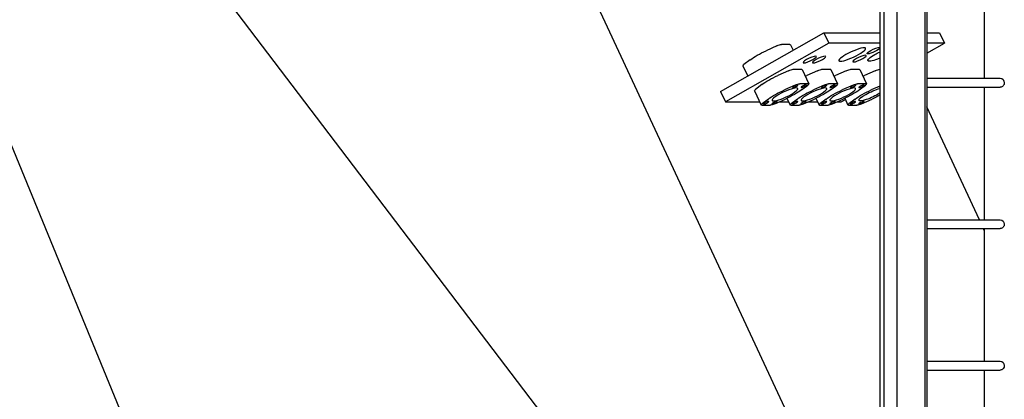
# Model space of a CAD drawing. Extents: x -65 to 939, y 17 to 868.
# Drawn here: x 281 to 282, y 377 to 378 of the extents above; entities that cross this region are included whole.
import ezdxf

# ---------------------------------------------------------------- set-up
doc = ezdxf.new("R2010")
doc.units = 0
doc.header["$LTSCALE"] = 52.631579
doc.header["$MEASUREMENT"] = 0

msp = doc.modelspace()

# ---------------------------------------------------------------- linework, layer by layer
at = {"color": 7}
for p, q in [((281.50469, 377.03647), (280.11488, 378.86401)), ((281.72847, 377.83473), (281.72847, 376.56343)), ((281.75557, 377.83473), (281.75557, 376.56343)), ((281.75738, 377.8365), (281.75738, 376.56343)), ((280.72228, 377.8168), (281.02705, 377.07601)), ((281.71196, 377.82235), (281.71196, 376.56343)), ((281.71583, 377.82235), (281.71583, 376.56343)), ((281.81306, 377.64571), (281.81306, 377.51756)), ((281.42406, 377.61986), (281.65548, 377.12301)), ((281.55809, 377.50496), (281.65794, 377.56158)), ((281.65794, 377.56158), (281.66266, 377.55145)), ((281.65794, 377.56158), (281.71196, 377.56158)), ((281.75738, 377.56158), (281.76982, 377.56158)), ((281.76982, 377.56158), (281.77454, 377.55145)), ((281.66266, 377.55145), (281.56281, 377.49483)), ((281.61251, 377.54889), (281.60218, 377.54423)), ((281.62506, 377.55024), (281.61693, 377.55024)), ((281.62559, 377.55006), (281.62811, 377.54466)), ((281.71196, 377.55145), (281.66266, 377.55145)), ((281.75738, 377.54172), (281.77454, 377.55145)), ((281.77454, 377.55145), (281.75738, 377.55145)), ((281.57967, 377.5296), (281.58424, 377.51979)), ((281.58665, 377.53543), (281.58058, 377.53078)), ((281.6237, 377.52488), (281.61336, 377.52022)), ((281.63624, 377.52623), (281.62811, 377.52623)), ((281.63678, 377.52605), (281.64324, 377.51217)), ((281.65167, 377.52488), (281.64133, 377.52022)), ((281.66421, 377.52623), (281.65608, 377.52623)), ((281.66475, 377.52605), (281.67121, 377.51217)), ((281.67963, 377.52488), (281.6693, 377.52022)), ((281.69218, 377.52623), (281.68405, 377.52623)), ((281.69271, 377.52605), (281.69918, 377.51217)), ((281.7076, 377.52488), (281.69727, 377.52022)), ((281.59783, 377.51142), (281.59176, 377.50676)), ((281.63016, 377.511), (281.61983, 377.50634)), ((281.64271, 377.51235), (281.63458, 377.51235)), ((281.63626, 377.50634), (281.64233, 377.511)), ((281.65813, 377.511), (281.6478, 377.50634)), ((281.67067, 377.51235), (281.66255, 377.51235)), ((281.66423, 377.50634), (281.6703, 377.511)), ((281.6861, 377.511), (281.67576, 377.50634)), ((281.69864, 377.51235), (281.69052, 377.51235)), ((281.6922, 377.50634), (281.69827, 377.511)), ((281.71196, 377.51005), (281.70373, 377.50634)), ((281.75738, 377.51756), (281.82854, 377.51756)), ((281.55809, 377.50496), (281.56281, 377.49483)), ((281.59085, 377.50559), (281.59732, 377.49171)), ((281.75738, 377.50902), (281.82854, 377.50902)), ((281.81306, 377.50902), (281.81306, 377.38088)), ((281.56281, 377.49483), (281.59587, 377.49483)), ((281.59785, 377.49153), (281.60598, 377.49153)), ((281.6043, 377.49754), (281.59822, 377.49288)), ((281.6104, 377.49288), (281.62073, 377.49754)), ((281.61471, 377.49483), (281.62383, 377.49483)), ((281.62225, 377.49823), (281.62528, 377.49171)), ((281.62582, 377.49153), (281.63395, 377.49153)), ((281.63226, 377.49754), (281.62619, 377.49288)), ((281.63836, 377.49288), (281.6487, 377.49754)), ((281.64268, 377.49483), (281.6518, 377.49483)), ((281.65022, 377.49823), (281.65325, 377.49171)), ((281.65379, 377.49153), (281.66192, 377.49153)), ((281.66023, 377.49754), (281.65416, 377.49288)), ((281.66633, 377.49288), (281.67667, 377.49754)), ((281.67065, 377.49483), (281.67468, 377.49483)), ((281.67468, 377.49483), (281.67871, 377.49711)), ((281.67818, 377.49823), (281.68122, 377.49171)), ((281.68176, 377.49153), (281.68988, 377.49153)), ((281.6882, 377.49754), (281.68213, 377.49288)), ((281.6943, 377.49288), (281.70464, 377.49754)), ((281.80826, 377.38088), (281.75738, 377.49013)), ((281.75738, 377.38088), (281.82854, 377.38088)), ((281.75738, 377.37233), (281.82854, 377.37233)), ((281.81306, 377.37059), (281.81224, 377.37233)), ((281.81306, 377.37233), (281.81306, 377.24419)), ((281.75738, 377.24419), (281.82854, 377.24419)), ((281.75738, 377.23565), (281.82854, 377.23565)), ((281.81306, 377.23565), (281.81306, 377.1075))]:
    msp.add_line(p, q, dxfattribs=at)
at = {"color": 7, "extrusion": (0, 0, -1)}
for centre, major_axis, ratio, start_param, end_param in [((281.61262, 377.5478), (-0.00484, -0.00226), 0.193176, 1.637693, 2.748442), ((281.62075, 377.5478), (0.00484, 0.00226), 0.193176, 5.890035, 6.283185), ((281.60263, 377.53983), (-0.01967, -0.00916), 0.193176, 0.717598, 1.637693), ((281.70628, 377.54445), (-0.00645, -0.00301), 0.193176, 3.731922, 7.460831), ((281.71338, 377.54055), (-0.01291, -0.00601), 0.193176, 4.911415, 7.460831), ((281.70628, 377.54445), (-0.00645, -0.00301), 0.193176, 1.177646, 2.730732), ((281.71338, 377.54055), (-0.01291, -0.00601), 0.193176, 1.177646, 1.551239), ((281.58451, 377.53186), (-0.00484, -0.00226), 0.193176, 0, 0.717598), ((281.61381, 377.51582), (-0.01967, -0.00916), 0.193176, 0.717598, 1.637693), ((281.62381, 377.52379), (-0.00484, -0.00226), 0.193176, 1.637693, 2.748442), ((281.63193, 377.52379), (0.00484, 0.00226), 0.193176, 5.890035, 6.283185), ((281.64178, 377.51582), (-0.01967, -0.00916), 0.193176, 1.560674, 1.637693), ((281.65178, 377.52379), (-0.00484, -0.00226), 0.193176, 1.637693, 2.748442), ((281.6599, 377.52379), (0.00484, 0.00226), 0.193176, 5.890035, 6.283185), ((281.66975, 377.51582), (-0.01967, -0.00916), 0.193176, 1.560674, 1.637693), ((281.67975, 377.52379), (-0.00484, -0.00226), 0.193176, 1.637693, 2.748442), ((281.68787, 377.52379), (0.00484, 0.00226), 0.193176, 5.890035, 6.283185), ((281.69772, 377.51582), (-0.01967, -0.00916), 0.193176, 1.560674, 1.637693), ((281.70771, 377.52379), (-0.00484, -0.00226), 0.193176, 1.637693, 2.723731), ((281.63027, 377.50991), (-0.00484, -0.00226), 0.193176, 1.637693, 2.748442), ((281.6384, 377.50991), (0.00484, 0.00226), 0.193176, 5.890035, 7.000784), ((281.65824, 377.50991), (-0.00484, -0.00226), 0.193176, 1.637693, 2.748442), ((281.66637, 377.50991), (0.00484, 0.00226), 0.193176, 5.890035, 7.000784), ((281.68621, 377.50991), (-0.00484, -0.00226), 0.193176, 1.637693, 2.748442), ((281.69434, 377.50991), (0.00484, 0.00226), 0.193176, 5.890035, 7.000784), ((281.82854, 377.51329), (0, 0.00427), 0.906308, 0, 1.570796), ((281.82854, 377.51329), (0, 0.00427), 0.906308, 1.570796, 3.141593), ((281.59569, 377.50785), (-0.00484, -0.00226), 0.193176, 0, 0.717598), ((281.62028, 377.50194), (-0.01967, -0.00916), 0.193176, 0.717598, 1.637693), ((281.62028, 377.50194), (0.01967, 0.00916), 0.193176, 0.717598, 1.637693), ((281.64825, 377.50194), (-0.01967, -0.00916), 0.193176, 0.717598, 1.637693), ((281.64825, 377.50194), (0.01967, 0.00916), 0.193176, 0.717598, 1.637693), ((281.67622, 377.50194), (-0.01967, -0.00916), 0.193176, 0.717598, 1.637693), ((281.67622, 377.50194), (0.01967, 0.00916), 0.193176, 0.717598, 1.637693), ((281.70418, 377.50194), (-0.01967, -0.00916), 0.193176, 0.717598, 1.637693), ((281.70418, 377.50194), (-0.01242, -0.00579), 0.193176, 4.128627, 7.460831), ((281.70418, 377.50194), (-0.01242, -0.00579), 0.193176, 1.177646, 2.334028), ((281.70418, 377.50194), (0.01967, 0.00916), 0.193176, 1.255683, 1.637693), ((281.71418, 377.50991), (-0.00258, -0.0012), 0.193176, 5.827326, 6.918514), ((281.60216, 377.49397), (-0.00484, -0.00226), 0.193176, 5.890035, 7.000784), ((281.61028, 377.49397), (0.00484, 0.00226), 0.193176, 1.637693, 2.748442), ((281.63013, 377.49397), (-0.00484, -0.00226), 0.193176, 5.890035, 7.000784), ((281.63825, 377.49397), (0.00484, 0.00226), 0.193176, 1.637693, 2.748442), ((281.6581, 377.49397), (-0.00484, -0.00226), 0.193176, 5.890035, 7.000784), ((281.66622, 377.49397), (0.00484, 0.00226), 0.193176, 1.637693, 2.748442), ((281.68606, 377.49397), (-0.00484, -0.00226), 0.193176, 5.890035, 7.000784), ((281.69419, 377.49397), (0.00484, 0.00226), 0.193176, 1.637693, 2.748442), ((281.82854, 377.37661), (0, 0.00427), 0.906308, 0, 1.570796), ((281.82854, 377.37661), (0, 0.00427), 0.906308, 1.570796, 3.141593), ((281.82854, 377.23992), (0, 0.00427), 0.906308, 0, 1.570796), ((281.82854, 377.23992), (0, 0.00427), 0.906308, 1.570796, 3.141593)]:
    msp.add_ellipse(centre, major_axis=major_axis, ratio=ratio, start_param=start_param, end_param=end_param, dxfattribs=at)
for centre, major_axis in [((281.64423, 377.53567), (-0.00645, -0.00301)), ((281.6534, 377.53567), (-0.00645, -0.00301)), ((281.68541, 377.54055), (-0.01291, -0.00601)), ((281.69251, 377.53664), (-0.00645, -0.00301)), ((281.63027, 377.50991), (-0.00258, -0.0012)), ((281.6384, 377.50991), (-0.00258, -0.0012)), ((281.65824, 377.50991), (-0.00258, -0.0012)), ((281.66637, 377.50991), (-0.00258, -0.0012)), ((281.68621, 377.50991), (-0.00258, -0.0012)), ((281.69434, 377.50991), (-0.00258, -0.0012)), ((281.62028, 377.50194), (-0.01242, -0.00579)), ((281.64825, 377.50194), (-0.01242, -0.00579)), ((281.67622, 377.50194), (-0.01242, -0.00579)), ((281.60216, 377.49397), (-0.00258, -0.0012)), ((281.61028, 377.49397), (-0.00258, -0.0012)), ((281.63013, 377.49397), (-0.00258, -0.0012)), ((281.63825, 377.49397), (-0.00258, -0.0012)), ((281.6581, 377.49397), (-0.00258, -0.0012)), ((281.66622, 377.49397), (-0.00258, -0.0012)), ((281.68606, 377.49397), (-0.00258, -0.0012)), ((281.69419, 377.49397), (-0.00258, -0.0012))]:
    msp.add_ellipse(centre, major_axis=major_axis, ratio=0.193176, dxfattribs=at)

doc.saveas('drawing.dxf')
